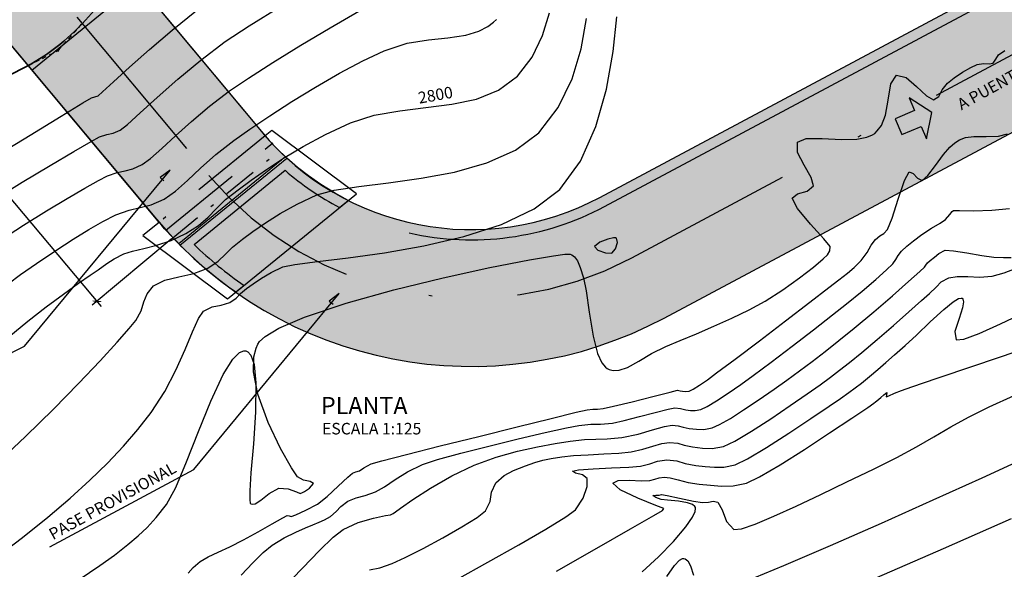
# Model space of a CAD drawing. Units: millimetres. Extents: x 837303 to 839247, y 9136224 to 9136736.
# Drawn here: x 837728 to 837757, y 9136385 to 9136401 of the extents above; entities that cross this region are included whole.
import ezdxf

# ---------------------------------------------------------------- set-up
doc = ezdxf.new("R2010")
doc.units = ezdxf.units.MM
doc.header["$LTSCALE"] = 0.5
doc.header["$MEASUREMENT"] = 0
for name, pattern in [('DASHDOTX2', [2, 1, -0.5, 0, -0.5]), ('DASHED', [0.75, 0.5, -0.25]), ('HIDDEN', [0.375, 0.25, -0.125])]:
    doc.linetypes.add(name, pattern=pattern)
for name, color, linetype in [('21', 3, 'Continuous'), ('22', 7, 'Continuous'), ('24', 4, 'Continuous'), ('9', 9, 'Continuous'), ('C-ROAD', 7, 'Continuous'), ('C-ROAD-CURV', 5, 'Continuous'), ('C-ROAD-LINE', 1, 'Continuous'), ('C-ROAD-LINE-EXTN', 252, 'HIDDEN'), ('C-ROAD-STAN', 11, 'Continuous'), ('C-TOPO-MAJR-N', 28, 'Continuous'), ('C-TOPO-MINR-N', 44, 'Continuous'), ('EJE_LINEA', 1, 'Continuous')]:
    doc.layers.add(name, color=color, linetype=linetype)
doc.styles.add('ECHI', font='romans.shx')
doc.styles.add('T 100', font='romans.shx')
doc.dimstyles.new('ESTANDAR  100', dxfattribs={"dimtxt": 0.27, "dimasz": 0.18, "dimexe": 0.18, "dimexo": 0.0625, "dimgap": 0.1, "dimtad": 1, "dimzin": 0, "dimdsep": 46, "dimtxsty": 'ECHI', "dimblk": 'ARCHTICK', "dimcen": 0.09, "dimdle": 0.2, "dimclrd": 3, "dimclre": 3, "dimclrt": 7, "dimazin": 0, "dimtfac": 1, "dimtmove": 2, "dimatfit": 3, "dimfxl": 0.18, "dimtolj": 1, "dimtzin": 0, "dimarcsym": 0})

# ---------------------------------------------------------------- blocks, each defined once
blk = doc.blocks.new('AeccTickTriangle')
at = {"color": 0, "linetype": 'ByBlock', "lineweight": -2}
blk.add_lwpolyline([(0, 0.67), (-0.58, -0.33), (0.58, -0.33)], close=True, dxfattribs=at)
at = {"color": 0, "linetype": 'ByBlock', "lineweight": -2, "const_width": 0.0625}
blk.add_lwpolyline([(-0.03, 0, 1), (0.03, 0, 1)], format="xyb", close=True, dxfattribs=at)
blk = doc.blocks.new('*U5')
at = {"layer": 'C-ROAD-CURV', "color": 5, "linetype": 'Continuous', "lineweight": 35}
blk.add_arc((837724.989, 9136405.195), 6.365, 296.8618, 318.0766, dxfattribs=at)
at = {"layer": 'C-ROAD-LINE', "color": 1, "linetype": 'Continuous', "lineweight": 35}
for p, q in [((837729.724, 9136400.943), (837732.783, 9136404.349)), ((837721.559, 9136396.323), (837727.865, 9136399.517))]:
    blk.add_line(p, q, dxfattribs=at)
at = {"layer": 'C-ROAD-LINE-EXTN', "color": 252, "linetype": 'HIDDEN', "lineweight": -3}
for p, q in [((837728.928, 9136400.056), (837729.724, 9136400.943)), ((837727.865, 9136399.517), (837728.928, 9136400.056))]:
    blk.add_line(p, q, dxfattribs=at)
at = {"layer": 'C-ROAD-STAN', "color": 11, "linetype": 'Continuous', "lineweight": -3, "xscale": 0.02999999999999999, "yscale": 0.02999999999999999, "zscale": 0.02999999999999999}
blk.add_blockref('AeccTickTriangle', (837728.928, 9136400.056), dxfattribs=at)
blk.add_blockref('AeccTickTriangle', (837728.928, 9136400.056), dxfattribs=at)
blk = doc.blocks.new('_ArchTick')
at = {"color": 0, "linetype": 'ByBlock', "const_width": 0.15}
blk.add_lwpolyline([(-0.5, -0.5), (0.5, 0.5)], dxfattribs=at)
blk = doc.blocks.new('*D77')
at = {"layer": '21', "color": 3, "lineweight": -2, "transparency": 16777216}
for p, q in [((837724.008, 9136404.352), (837721.698, 9136402.416)), ((837730.19, 9136392.569), (837721.708, 9136402.685)), ((837732.233, 9136394.543), (837729.923, 9136392.607))]:
    blk.add_line(p, q, dxfattribs=at)
at = {"layer": 'Defpoints', "color": 0, "transparency": 16777216}
for p in [(837724.055, 9136404.392), (837721.836, 9136402.531), (837732.281, 9136394.583)]:
    blk.add_point(p, dxfattribs=at)
at = {"layer": '21', "color": 3, "lineweight": -2, "transparency": 16777216, "xscale": 0.18, "yscale": 0.18, "zscale": 0.18}
for p, rotation in [((837721.836, 9136402.531), 129.9798603844762), ((837730.061, 9136392.722), 309.9798603844762)]:
    blk.add_blockref('_ArchTick', p, dxfattribs=dict(at, rotation=rotation))
at = {"layer": '21', "color": 7, "transparency": 16777216, "insert": (837726.129, 9136397.778), "char_height": 0.27, "attachment_point": 5, "rotation": 309.9799, "style": 'ECHI'}
blk.add_mtext('\\A1;12.80', dxfattribs=at)

msp = doc.modelspace()

# ---------------------------------------------------------------- hatches: boundary and pattern name
at = {"layer": '9'}
h = msp.add_hatch(dxfattribs=at)
h.set_pattern_fill('DOTS', color=256, scale=1.5, style=0)
h.set_pattern_definition([(0, (-149.15915, 322.81852), (0.046875, 0.09375), [0, -0.09375])])
h.paths.add_polyline_path([(837305.43, 9136620.189), (837304.568, 9136621.196), (837303.379, 9136620.177), (837304.241, 9136619.17)])
edge = h.paths.add_edge_path()
edge.add_line((837723.859, 9136404.619), (837726.927, 9136407.185))
edge.add_line((837726.927, 9136407.185), (837724.524, 9136410.059))
edge.add_arc((837730.66, 9136415.192), 8, 158.2733, 219.9068, ccw=False)
edge.add_line((837723.229, 9136418.153), (837733.816, 9136444.721))
edge.add_line((837733.816, 9136444.721), (837730.1, 9136446.202))
edge.add_line((837730.1, 9136446.202), (837719.513, 9136419.634))
edge.add_arc((837730.66, 9136415.192), 12, 158.2733, 219.9068)
edge.add_line((837721.455, 9136407.493), (837723.859, 9136404.619))
edge = h.paths.add_edge_path()
edge.add_line((837735.614, 9136396.911), (837732.491, 9136394.366))
edge.add_arc((837741.009, 9136402.818), 12, 224.7769, 298.0896)
edge.add_line((837746.659, 9136392.232), (837767.858, 9136403.546))
edge.add_line((837767.858, 9136403.546), (837765.974, 9136407.075))
edge.add_line((837765.974, 9136407.075), (837744.776, 9136395.761))
edge.add_arc((837741.009, 9136402.818), 8, 227.5973, 298.0896, ccw=False)
msp.add_hatch(color=256, dxfattribs=at).paths.add_polyline_path([(837726.96, 9136407.147), (837723.891, 9136404.581), (837731.804, 9136395.12, 0.020206), (837732.455, 9136394.402), (837735.577, 9136396.945, -0.031989), (837734.872, 9136397.686)])
h = msp.add_hatch(color=256, dxfattribs=at)
h.dxf.hatch_style = 1
h.paths.add_polyline_path([(837753.826, 9136398.666), (837753.983, 9136398.297), (837753.424, 9136398.059), (837753.62, 9136397.599), (837754.178, 9136397.837), (837754.335, 9136397.468), (837754.494, 9136398.243)])

# ---------------------------------------------------------------- linework, layer by layer
at = {"layer": '21'}
for points in [[(837730.1, 9136446.202), (837719.513, 9136419.634, 0.275603), (837721.455, 9136407.493), (837731.804, 9136395.12, 0.355016), (837746.659, 9136392.232), (837767.858, 9136403.546)], [(837730.1, 9136446.202), (837719.513, 9136419.634, 0.275603), (837721.455, 9136407.493), (837731.804, 9136395.12, 0.355016), (837746.659, 9136392.232), (837767.858, 9136403.546)], [(837733.816, 9136444.721), (837723.229, 9136418.153, 0.275603), (837724.524, 9136410.059), (837734.872, 9136397.686, 0.355016), (837744.776, 9136395.761), (837765.974, 9136407.075)], [(837739.194, 9136394.719, 0.179565), (837744.917, 9136395.496), (837766.116, 9136406.81)]]:
    msp.add_lwpolyline(points, format="xyb", dxfattribs=at)
for points in [[(837728.158, 9136399.479), (837738.585, 9136407.974)], [(837737.656, 9136395.866), (837735.176, 9136397.715), (837734.982, 9136397.557)], [(837723.68, 9136389.262), (837727.942, 9136391.409), (837732.202, 9136396.553), (837731.907, 9136396.337), (837732.018, 9136396.244)], [(837731.88, 9136395.03), (837731.405, 9136394.643), (837733.885, 9136392.794), (837737.656, 9136395.866)], [(837728.683, 9136385.545), (837732.893, 9136387.802), (837737.153, 9136392.947), (837736.858, 9136392.73), (837736.969, 9136392.638)]]:
    msp.add_lwpolyline(points, dxfattribs=at)
at = {"layer": '21', "linetype": 'DASHED', "ltscale": 10}
for points in [[(837734.982, 9136397.557), (837731.995, 9136395.123)], [(837732.078, 9136394.804), (837735.205, 9136397.352)]]:
    msp.add_lwpolyline(points, dxfattribs=at)
at = {"layer": '21', "linetype": 'DASHDOTX2', "ltscale": 2}
msp.add_lwpolyline([(837732.233, 9136394.543), (837735.395, 9136397.119)], dxfattribs=at)
at = {"layer": '24'}
for points in [[(837732.455, 9136394.402, -0.020206), (837731.804, 9136395.12), (837723.891, 9136404.581), (837726.96, 9136407.147), (837734.872, 9136397.686, 0.031989), (837735.577, 9136396.945), (837732.459, 9136394.405)], [(837735.568, 9136396.551, 0.058327), (837737.162, 9136395.463), (837737.416, 9136395.67), (837737.322, 9136395.718), (837737.01, 9136395.889), (837736.617, 9136396.132), (837736.251, 9136396.387), (837735.929, 9136396.638), (837735.614, 9136396.911)], [(837732.904, 9136394.38, 0.040422), (837734.367, 9136393.186), (837734.125, 9136392.989), (837733.914, 9136393.14), (837733.573, 9136393.4), (837733.192, 9136393.713), (837732.778, 9136394.086), (837732.491, 9136394.366)]]:
    msp.add_lwpolyline(points, format="xyb", dxfattribs=at)
msp.add_lwpolyline([(837753.62, 9136397.599), (837754.178, 9136397.837), (837754.335, 9136397.468), (837754.494, 9136398.243), (837753.826, 9136398.666), (837753.983, 9136398.297), (837753.424, 9136398.059)], close=True, dxfattribs=at)
for points in [[(837732.491, 9136394.366), (837735.614, 9136396.911)], [(837732.904, 9136394.38), (837735.568, 9136396.551)]]:
    msp.add_lwpolyline(points, dxfattribs=at)
at = {"layer": 'C-TOPO-MAJR-N', "linetype": 'Continuous', "lineweight": -3}
for points, elevation in [([(837727.485, 9136391.679), (837728.037, 9136392.137), (837728.578, 9136392.56), (837729.08, 9136392.934), (837729.518, 9136393.249), (837729.865, 9136393.491), (837730.094, 9136393.647), (837730.354, 9136393.828), (837730.566, 9136393.963), (837730.846, 9136394.106), (837731.101, 9136394.191), (837731.429, 9136394.269), (837731.812, 9136394.363), (837732.231, 9136394.499), (837732.666, 9136394.702), (837733.036, 9136394.942), (837733.311, 9136395.182), (837733.554, 9136395.429), (837733.826, 9136395.694), (837734.19, 9136395.985), (837734.576, 9136396.261), (837735.019, 9136396.571), (837735.524, 9136396.906), (837736.099, 9136397.252), (837736.749, 9136397.601), (837737.48, 9136397.94), (837738.178, 9136398.163), (837738.924, 9136398.294), (837739.689, 9136398.384), (837740.446, 9136398.481), (837741.164, 9136398.635), (837741.814, 9136398.893), (837742.369, 9136399.306), (837742.798, 9136399.861), (837743.102, 9136400.488), (837743.302, 9136401.153)], 2800), ([(837734.278, 9136384.718), (837734.623, 9136385.079), (837734.924, 9136385.376), (837735.184, 9136385.592), (837735.542, 9136385.812), (837735.879, 9136385.976), (837736.167, 9136386.097), (837736.382, 9136386.189), (837736.568, 9136386.269), (837736.717, 9136386.331), (837736.892, 9136386.429), (837737.059, 9136386.574), (837737.202, 9136386.728), (837737.403, 9136386.88), (837737.65, 9136386.982), (837737.906, 9136387.044), (837738.21, 9136387.15), (837738.479, 9136387.303), (837738.785, 9136387.51), (837739.15, 9136387.737), (837739.592, 9136387.952), (837740.028, 9136388.095), (837740.707, 9136388.282), (837741.527, 9136388.491), (837742.386, 9136388.699), (837743.18, 9136388.884), (837743.805, 9136389.024), (837744.16, 9136389.095), (837744.511, 9136389.128), (837744.794, 9136389.132), (837745.145, 9136389.164), (837745.488, 9136389.237), (837745.936, 9136389.35), (837746.395, 9136389.473), (837746.773, 9136389.571), (837746.975, 9136389.612), (837747.136, 9136389.587), (837747.298, 9136389.549), (837747.434, 9136389.534), (837747.571, 9136389.529), (837747.731, 9136389.557), (837747.918, 9136389.645), (837748.194, 9136389.813), (837748.531, 9136390.037), (837748.902, 9136390.291), (837749.263, 9136390.552), (837749.792, 9136390.945), (837750.409, 9136391.412), (837751.035, 9136391.891), (837751.591, 9136392.322), (837751.999, 9136392.646), (837752.451, 9136393.018), (837752.855, 9136393.362), (837753.169, 9136393.64), (837753.349, 9136393.815), (837753.445, 9136393.946), (837753.508, 9136394.061), (837753.605, 9136394.19), (837753.758, 9136394.337), (837753.954, 9136394.494), (837754.202, 9136394.676), (837754.484, 9136394.861), (837754.734, 9136395.011), (837754.893, 9136395.117), (837755.023, 9136395.264), (837755.088, 9136395.352), (837755.132, 9136395.379), (837755.301, 9136395.374), (837755.718, 9136395.368), (837756.251, 9136395.383), (837756.768, 9136395.439)], 2810), ([(837746.014, 9136384.813), (837746.497, 9136385.249), (837746.938, 9136385.705), (837747.293, 9136386.13), (837747.487, 9136386.415), (837747.564, 9136386.58), (837747.579, 9136386.661), (837747.574, 9136386.692), (837747.557, 9136386.724), (837747.494, 9136386.778), (837747.342, 9136386.836), (837747.081, 9136386.881), (837746.76, 9136386.906), (837746.576, 9136386.924), (837746.418, 9136386.99), (837746.333, 9136387.046), (837746.421, 9136387.06), (837746.512, 9136387.059), (837746.582, 9136387.076), (837746.745, 9136387.041), (837747.113, 9136386.964), (837747.516, 9136386.883), (837747.785, 9136386.839), (837747.954, 9136386.852), (837748.092, 9136386.878), (837748.23, 9136386.847), (837748.354, 9136386.625), (837748.483, 9136386.282), (837748.703, 9136386.052), (837748.928, 9136386.075), (837749.328, 9136386.211), (837749.871, 9136386.438), (837750.522, 9136386.734), (837751.246, 9136387.077), (837752.011, 9136387.445), (837752.782, 9136387.815), (837753.471, 9136388.159), (837754.046, 9136388.471), (837754.555, 9136388.764), (837755.047, 9136389.049), (837755.57, 9136389.337), (837756.173, 9136389.642), (837756.904, 9136389.973)], 2820)]:
    msp.add_lwpolyline(points, dxfattribs=dict(at, elevation=elevation))
at = {"layer": 'C-TOPO-MINR-N', "linetype": 'Continuous', "lineweight": -3}
for points, elevation in [([(837727.001, 9136395.673), (837727.877, 9136396.205), (837728.695, 9136396.694), (837729.388, 9136397.103), (837729.89, 9136397.393), (837730.136, 9136397.528), (837730.352, 9136397.601), (837730.532, 9136397.64), (837730.74, 9136397.725), (837730.951, 9136397.892), (837731.322, 9136398.227), (837731.824, 9136398.683), (837732.426, 9136399.214), (837733.099, 9136399.773), (837733.813, 9136400.313), (837734.514, 9136400.778), (837735.46, 9136401.364)], 2794), ([(837727.024, 9136396.925), (837728.106, 9136397.583), (837729.018, 9136398.136), (837729.652, 9136398.52), (837729.899, 9136398.668), (837729.999, 9136398.7), (837730.097, 9136398.733), (837730.225, 9136398.848), (837730.542, 9136399.139), (837731.011, 9136399.565), (837731.596, 9136400.082), (837732.261, 9136400.647), (837732.971, 9136401.22)], 2792), ([(837727.084, 9136387.938), (837727.971, 9136388.766), (837728.79, 9136389.569), (837729.524, 9136390.316), (837730.151, 9136390.978), (837730.651, 9136391.526), (837731.006, 9136391.93), (837731.195, 9136392.16), (837731.352, 9136392.445), (837731.434, 9136392.703), (837731.528, 9136392.943), (837731.718, 9136393.173), (837732.047, 9136393.343), (837732.459, 9136393.442), (837732.899, 9136393.537), (837733.309, 9136393.694), (837733.611, 9136393.896), (837733.822, 9136394.096), (837734.029, 9136394.306), (837734.316, 9136394.542), (837734.626, 9136394.764), (837734.992, 9136395.017), (837735.42, 9136395.288), (837735.917, 9136395.565), (837736.491, 9136395.835), (837737.001, 9136395.974), (837737.722, 9136396.083), (837738.591, 9136396.188), (837739.546, 9136396.318), (837740.526, 9136396.501), (837741.468, 9136396.766), (837742.31, 9136397.139), (837742.99, 9136397.65), (837743.559, 9136398.387), (837743.964, 9136399.222), (837744.229, 9136400.105), (837744.383, 9136400.991)], 2802), ([(837727.088, 9136392.957), (837727.826, 9136393.502), (837728.288, 9136393.832), (837728.855, 9136394.212), (837729.364, 9136394.543), (837729.822, 9136394.825), (837730.235, 9136395.059), (837730.609, 9136395.246), (837731.002, 9136395.39), (837731.328, 9136395.463), (837731.648, 9136395.543), (837732.024, 9136395.71), (837732.362, 9136395.944), (837732.71, 9136396.254), (837733.094, 9136396.618), (837733.537, 9136397.016), (837734.065, 9136397.427), (837734.539, 9136397.757), (837735.118, 9136398.143), (837735.768, 9136398.56), (837736.46, 9136398.983), (837737.162, 9136399.389), (837737.842, 9136399.751), (837738.47, 9136400.046), (837739.137, 9136400.264), (837739.759, 9136400.369), (837740.334, 9136400.428), (837740.859, 9136400.503), (837741.241, 9136400.619), (837741.505, 9136400.76), (837741.67, 9136400.887), (837741.749, 9136400.962)], 2798), ([(837727.202, 9136394.494), (837727.91, 9136394.948), (837728.581, 9136395.364), (837729.189, 9136395.729), (837729.708, 9136396.03), (837730.111, 9136396.254), (837730.372, 9136396.387), (837730.653, 9136396.49), (837730.885, 9136396.541), (837731.113, 9136396.598), (837731.382, 9136396.717), (837731.628, 9136396.896), (837731.957, 9136397.185), (837732.36, 9136397.557), (837732.83, 9136397.981), (837733.359, 9136398.429), (837733.939, 9136398.87), (837734.493, 9136399.245), (837735.211, 9136399.702), (837736.03, 9136400.206), (837736.888, 9136400.72), (837737.722, 9136401.207)], 2796), ([(837727.231, 9136385.324), (837727.884, 9136385.813), (837728.619, 9136386.408), (837729.273, 9136386.963), (837729.854, 9136387.489), (837730.373, 9136387.993), (837730.839, 9136388.486), (837731.26, 9136388.977), (837731.647, 9136389.473), (837732.044, 9136390.084), (837732.373, 9136390.713), (837732.642, 9136391.311), (837732.859, 9136391.829), (837733.034, 9136392.219), (837733.176, 9136392.432), (837733.436, 9136392.564), (837733.698, 9136392.608), (837733.951, 9136392.686), (837734.135, 9136392.817), (837734.266, 9136392.949), (837734.442, 9136393.099), (837734.635, 9136393.237), (837734.872, 9136393.396), (837735.158, 9136393.564), (837735.502, 9136393.729), (837735.851, 9136393.801), (837736.513, 9136393.884), (837737.414, 9136393.992), (837738.478, 9136394.14), (837739.63, 9136394.343), (837740.794, 9136394.615), (837741.896, 9136394.971), (837742.86, 9136395.426), (837743.61, 9136395.994), (837744.216, 9136396.822), (837744.661, 9136397.829), (837744.969, 9136398.926), (837745.166, 9136400.025), (837745.276, 9136401.036)], 2804), ([(837729.263, 9136384.407), (837730.141, 9136384.998), (837730.576, 9136385.305), (837730.964, 9136385.611), (837731.27, 9136385.863), (837731.535, 9136386.109), (837731.798, 9136386.401), (837732.099, 9136386.786), (837732.366, 9136387.278), (837732.681, 9136388.029), (837733.028, 9136388.914), (837733.39, 9136389.807), (837733.754, 9136390.581), (837734.033, 9136391.031), (837734.232, 9136391.227), (837734.357, 9136391.275), (837734.417, 9136391.272), (837734.472, 9136391.249), (837734.563, 9136391.148), (837734.657, 9136390.876), (837734.712, 9136390.337), (837734.702, 9136389.481), (837734.641, 9136388.558), (837734.569, 9136387.709), (837734.533, 9136387.178), (837734.531, 9136386.916), (837734.547, 9136386.822), (837734.561, 9136386.803), (837734.601, 9136386.789), (837734.694, 9136386.806), (837734.857, 9136386.909), (837735.097, 9136387.105), (837735.386, 9136387.264), (837735.66, 9136387.238), (837735.897, 9136387.154), (837736.01, 9136387.106), (837736.072, 9136387.131), (837736.132, 9136387.164), (837736.277, 9136387.255), (837736.397, 9136387.397), (837736.3, 9136387.452), (837736.107, 9136387.495), (837735.928, 9136387.596), (837735.752, 9136387.859), (837735.432, 9136388.422), (837735.07, 9136389.175), (837734.77, 9136390.007), (837734.644, 9136390.656), (837734.65, 9136391.096), (837734.716, 9136391.354), (837734.769, 9136391.47), (837734.82, 9136391.545), (837734.988, 9136391.698), (837735.383, 9136391.936), (837736.137, 9136392.261), (837737.351, 9136392.668), (837738.746, 9136393.058), (837740.192, 9136393.412), (837741.561, 9136393.712), (837742.723, 9136393.939), (837743.418, 9136394.055), (837743.758, 9136394.099), (837743.883, 9136394.105), (837743.911, 9136394.1), (837743.96, 9136394.077), (837744.039, 9136394.019), (837744.123, 9136393.904), (837744.201, 9136393.706), (837744.304, 9136393.404), (837744.38, 9136393.027), (837744.465, 9136392.403), (837744.581, 9136391.702), (837744.711, 9136391.201), (837744.838, 9136390.919), (837744.939, 9136390.795), (837744.995, 9136390.756), (837745.053, 9136390.73), (837745.17, 9136390.7), (837745.346, 9136390.705), (837745.591, 9136390.786), (837745.921, 9136390.969), (837746.289, 9136391.193), (837746.709, 9136391.404), (837747.125, 9136391.575), (837747.603, 9136391.773), (837748.118, 9136391.992), (837748.643, 9136392.227), (837749.15, 9136392.474), (837749.614, 9136392.727), (837750.132, 9136393.057), (837750.619, 9136393.404), (837751.029, 9136393.721), (837751.318, 9136393.962), (837751.444, 9136394.079), (837751.504, 9136394.198), (837751.519, 9136394.323), (837751.334, 9136394.546), (837750.942, 9136394.979), (837750.561, 9136395.436), (837750.405, 9136395.733), (837750.567, 9136395.866), (837750.842, 9136395.943), (837751.033, 9136396.093), (837750.967, 9136396.345), (837750.755, 9136396.699), (837750.564, 9136397.07), (837750.561, 9136397.372), (837750.819, 9136397.481), (837751.286, 9136397.479), (837751.849, 9136397.449), (837752.295, 9136397.46), (837752.589, 9136397.516), (837752.753, 9136397.585), (837752.823, 9136397.632), (837752.898, 9136397.701), (837753.018, 9136397.866), (837753.134, 9136398.165), (837753.215, 9136398.599), (837753.29, 9136399.079), (837753.458, 9136399.332), (837753.742, 9136399.262), (837754.05, 9136399.002), (837754.333, 9136398.727), (837754.543, 9136398.611), (837754.695, 9136398.711), (837754.799, 9136398.901), (837754.953, 9136399.103), (837755.15, 9136399.257), (837755.394, 9136399.42), (837755.634, 9136399.561), (837755.821, 9136399.647), (837756.008, 9136399.674), (837756.171, 9136399.668), (837756.287, 9136399.687), (837756.368, 9136399.799), (837756.442, 9136399.93), (837756.635, 9136400.057)], 2806), ([(837732.73, 9136384.779), (837732.876, 9136384.94), (837733.08, 9136385.113), (837733.315, 9136385.251), (837733.607, 9136385.39), (837733.953, 9136385.549), (837734.347, 9136385.745), (837734.779, 9136385.98), (837735.191, 9136386.213), (837735.501, 9136386.391), (837735.631, 9136386.463), (837735.687, 9136386.449), (837735.744, 9136386.434), (837735.881, 9136386.483), (837736.178, 9136386.612), (837736.512, 9136386.796), (837736.797, 9136387.02), (837737.123, 9136387.316), (837737.401, 9136387.578), (837737.539, 9136387.703), (837737.639, 9136387.739), (837737.741, 9136387.771), (837737.874, 9136387.856), (837738.088, 9136387.972), (837738.398, 9136388.057), (837739.116, 9136388.242), (837740.106, 9136388.493), (837741.233, 9136388.775), (837742.362, 9136389.056), (837743.358, 9136389.301), (837744.085, 9136389.478), (837744.408, 9136389.553), (837744.573, 9136389.569), (837744.706, 9136389.57), (837744.872, 9136389.586), (837745.174, 9136389.653), (837745.72, 9136389.787), (837746.332, 9136389.941), (837746.836, 9136390.067), (837747.054, 9136390.12), (837747.127, 9136390.107), (837747.2, 9136390.091), (837747.292, 9136390.087), (837747.397, 9136390.095), (837747.505, 9136390.152), (837747.699, 9136390.274), (837747.927, 9136390.427), (837748.197, 9136390.627), (837748.739, 9136391.035), (837749.446, 9136391.571), (837750.211, 9136392.152), (837750.926, 9136392.697), (837751.484, 9136393.125), (837751.777, 9136393.354), (837752.026, 9136393.549), (837752.222, 9136393.71), (837752.421, 9136393.912), (837752.598, 9136394.149), (837752.722, 9136394.36), (837752.844, 9136394.533), (837752.971, 9136394.638), (837753.087, 9136394.709), (837753.2, 9136394.823), (837753.33, 9136395.148), (837753.513, 9136395.712), (837753.698, 9136396.253), (837753.831, 9136396.511), (837753.95, 9136396.458), (837754.074, 9136396.322), (837754.213, 9136396.257), (837754.377, 9136396.396), (837754.606, 9136396.693), (837754.84, 9136397.014), (837755.02, 9136397.228), (837755.168, 9136397.354), (837755.3, 9136397.441), (837755.476, 9136397.513), (837755.726, 9136397.539), (837756.08, 9136397.536), (837756.441, 9136397.548), (837756.713, 9136397.621)], 2808), ([(837735.493, 9136384.314), (837736.079, 9136384.92), (837736.578, 9136385.435), (837736.978, 9136385.824), (837737.269, 9136386.052), (837737.709, 9136386.252), (837738.153, 9136386.383), (837738.502, 9136386.457), (837738.656, 9136386.485), (837738.727, 9136386.524), (837738.797, 9136386.565), (837738.943, 9136386.671), (837739.306, 9136386.925), (837739.826, 9136387.263), (837740.443, 9136387.62), (837741.097, 9136387.933), (837741.743, 9136388.168), (837742.367, 9136388.344), (837742.949, 9136388.473), (837743.47, 9136388.566), (837743.912, 9136388.637), (837744.333, 9136388.683), (837744.665, 9136388.691), (837744.997, 9136388.698), (837745.419, 9136388.743), (837745.897, 9136388.843), (837746.323, 9136388.961), (837746.666, 9136389.061), (837746.897, 9136389.105), (837747.074, 9136389.086), (837747.216, 9136389.042), (837747.395, 9136389.007), (837747.607, 9136388.983), (837747.819, 9136388.976), (837748.065, 9136389.02), (837748.284, 9136389.117), (837748.597, 9136389.299), (837748.981, 9136389.546), (837749.414, 9136389.837), (837749.876, 9136390.154), (837750.255, 9136390.421), (837750.622, 9136390.687), (837750.989, 9136390.963), (837751.37, 9136391.257), (837751.776, 9136391.579), (837752.222, 9136391.938), (837752.793, 9136392.413), (837753.344, 9136392.886), (837753.815, 9136393.3), (837754.146, 9136393.597), (837754.278, 9136393.718), (837754.321, 9136393.783), (837754.365, 9136393.847), (837754.448, 9136393.919), (837754.571, 9136394.015), (837754.7, 9136394.124), (837754.887, 9136394.216), (837755.124, 9136394.201), (837755.523, 9136394.135), (837755.958, 9136394.059), (837756.305, 9136394.015), (837756.587, 9136394.001), (837756.813, 9136394.006)], 2812), ([(837738.041, 9136384.875), (837738.342, 9136384.933), (837738.705, 9136385.054), (837739.081, 9136385.232), (837739.604, 9136385.499), (837740.187, 9136385.812), (837740.743, 9136386.128), (837741.187, 9136386.404), (837741.433, 9136386.598), (837741.565, 9136386.87), (837741.608, 9136387.139), (837741.739, 9136387.413), (837741.976, 9136387.629), (837742.249, 9136387.772), (837742.601, 9136387.913), (837742.871, 9136388.013), (837743.105, 9136388.079), (837743.353, 9136388.128), (837743.664, 9136388.179), (837744.01, 9136388.215), (837744.439, 9136388.239), (837744.897, 9136388.259), (837745.333, 9136388.284), (837745.692, 9136388.322), (837746.04, 9136388.398), (837746.333, 9136388.487), (837746.588, 9136388.563), (837746.818, 9136388.598), (837747.058, 9136388.572), (837747.25, 9136388.513), (837747.493, 9136388.465), (837747.78, 9136388.433), (837748.066, 9136388.423), (837748.4, 9136388.482), (837748.727, 9136388.636), (837749.212, 9136388.925), (837749.779, 9136389.291), (837750.35, 9136389.675), (837750.85, 9136390.018), (837751.23, 9136390.284), (837751.528, 9136390.501), (837751.795, 9136390.706), (837752.083, 9136390.937), (837752.444, 9136391.229), (837752.891, 9136391.603), (837753.368, 9136392.015), (837753.82, 9136392.413), (837754.191, 9136392.741), (837754.426, 9136392.946), (837754.617, 9136393.135), (837754.769, 9136393.288), (837754.987, 9136393.411), (837755.237, 9136393.452), (837755.545, 9136393.443), (837755.891, 9136393.429), (837756.255, 9136393.456), (837756.615, 9136393.553), (837756.938, 9136393.682)], 2814), ([(837740.591, 9136384.59), (837741.504, 9136385.094), (837742.406, 9136385.601), (837743.199, 9136386.061), (837743.786, 9136386.422), (837744.07, 9136386.631), (837744.289, 9136386.972), (837744.408, 9136387.309), (837744.412, 9136387.544), (837744.27, 9136387.649), (837744.07, 9136387.703), (837743.977, 9136387.761), (837744.156, 9136387.799), (837744.583, 9136387.827), (837745.119, 9136387.85), (837745.626, 9136387.873), (837745.965, 9136387.901), (837746.244, 9136387.972), (837746.463, 9136388.05), (837746.739, 9136388.09), (837747.029, 9136388.058), (837747.277, 9136387.983), (837747.59, 9136387.923), (837747.864, 9136387.893), (837748.129, 9136387.869), (837748.411, 9136387.878), (837748.734, 9136387.945), (837749.099, 9136388.118), (837749.658, 9136388.45), (837750.31, 9136388.865), (837750.956, 9136389.292), (837751.494, 9136389.655), (837751.824, 9136389.881), (837752.067, 9136390.052), (837752.253, 9136390.19), (837752.435, 9136390.334), (837752.666, 9136390.521), (837752.917, 9136390.732), (837753.15, 9136390.936), (837753.402, 9136391.16), (837753.713, 9136391.428), (837754.047, 9136391.735), (837754.445, 9136392.119), (837754.842, 9136392.487), (837755.117, 9136392.709), (837755.277, 9136392.802), (837755.353, 9136392.818), (837755.381, 9136392.81), (837755.406, 9136392.787), (837755.424, 9136392.709), (837755.392, 9136392.529), (837755.289, 9136392.222), (837755.171, 9136391.839), (837755.206, 9136391.596), (837755.432, 9136391.616), (837755.884, 9136391.786), (837756.502, 9136392.063), (837757.221, 9136392.404)], 2816), ([(837743.507, 9136384.832), (837744.688, 9136385.507), (837745.677, 9136386.073), (837746.356, 9136386.463), (837746.609, 9136386.609), (837746.655, 9136386.663), (837746.415, 9136386.757), (837745.892, 9136386.971), (837745.375, 9136387.216), (837745.155, 9136387.403), (837745.312, 9136387.483), (837745.638, 9136387.495), (837745.994, 9136387.479), (837746.239, 9136387.48), (837746.391, 9136387.519), (837746.51, 9136387.561), (837746.661, 9136387.583), (837746.836, 9136387.559), (837747.072, 9136387.499), (837747.36, 9136387.43), (837747.688, 9136387.381), (837748.018, 9136387.344), (837748.338, 9136387.316), (837748.678, 9136387.326), (837749.068, 9136387.407), (837749.452, 9136387.589), (837750.053, 9136387.943), (837750.769, 9136388.395), (837751.502, 9136388.874), (837752.152, 9136389.307), (837752.617, 9136389.621), (837752.798, 9136389.745), (837752.843, 9136389.779), (837752.888, 9136389.813), (837752.94, 9136389.858), (837753, 9136389.91), (837753.093, 9136389.993), (837753.178, 9136390.057), (837753.169, 9136389.993), (837753.159, 9136389.928), (837753.234, 9136389.957), (837753.401, 9136390.033), (837753.604, 9136390.118), (837753.912, 9136390.224), (837754.651, 9136390.474), (837755.719, 9136390.835), (837757.016, 9136391.273)], 2818), ([(837749.034, 9136384.531), (837750.167, 9136384.999), (837751.529, 9136385.584), (837753.017, 9136386.24), (837754.529, 9136386.916), (837755.964, 9136387.564), (837757.218, 9136388.137)], 2822), ([(837752.889, 9136384.647), (837754.833, 9136385.495), (837756.825, 9136386.37)], 2824), ([(837746.734, 9136384.675), (837746.965, 9136385.003), (837747.111, 9136385.156), (837747.196, 9136385.202), (837747.235, 9136385.205), (837747.279, 9136385.195), (837747.353, 9136385.14), (837747.436, 9136384.989), (837747.521, 9136384.713)], 2822)]:
    msp.add_lwpolyline(points, dxfattribs=dict(at, elevation=elevation))
at = {"layer": 'C-TOPO-MINR-N', "linetype": 'Continuous', "lineweight": -3, "elevation": 2806}
msp.add_lwpolyline([(837745.269, 9136394.567), (837745.249, 9136394.576), (837745.175, 9136394.577), (837745.011, 9136394.54), (837744.773, 9136394.449), (837744.619, 9136394.328), (837744.722, 9136394.22), (837744.939, 9136394.136), (837745.127, 9136394.134), (837745.235, 9136394.259), (837745.29, 9136394.439), (837745.269, 9136394.567)], close=True, dxfattribs=at)
at = {"layer": 'EJE_LINEA', "linetype": 'DASHDOTX2', "ltscale": 10}
msp.add_lwpolyline([(837731.958, 9136445.462), (837721.371, 9136418.893, 0.275603), (837722.99, 9136408.776), (837733.338, 9136396.403, 0.355016), (837745.717, 9136393.996), (837766.916, 9136405.31)], format="xyb", dxfattribs=at)

# ---------------------------------------------------------------- block references
at = {"layer": 'C-ROAD', "linetype": 'Continuous', "lineweight": -3}
msp.add_blockref('*U5', (0, 0), dxfattribs=at)

# ---------------------------------------------------------------- texts
at = {"layer": '21', "style": 'ECHI'}
for s, rotation, p in [('A PUENTE PALLAR', 28.8401, (837755.361, 9136398.3)), ('2800', 10.1612, (837739.494, 9136398.497)), ('PASE PROVISIONAL', 28.8401, (837728.773, 9136385.737))]:
    msp.add_text(s, height=0.3375, rotation=rotation, dxfattribs=at).set_placement(p)
at = {"layer": '22', "style": 'T 100'}
msp.add_text('ESCALA 1:125', height=0.3375, dxfattribs=at).set_placement((837736.65, 9136388.831))
at = {"layer": '24', "style": 'T 100'}
msp.add_text('%%UPLANTA', height=0.5, dxfattribs=at).set_placement((837736.616, 9136389.426))

# ---------------------------------------------------------------- dimensions: what is measured, and where the dimension line sits
at = {"layer": '21'}
dim = msp.add_aligned_dim(p1=(837732.281, 9136394.583), p2=(837724.055, 9136404.392), distance=2.896, dimstyle='ESTANDAR  100', dxfattribs=at)
dim.commit()
dim.dimension.update_dxf_attribs({"geometry": '*D77', "text_midpoint": (837726.129, 9136397.778)})

doc.saveas('drawing.dxf')
